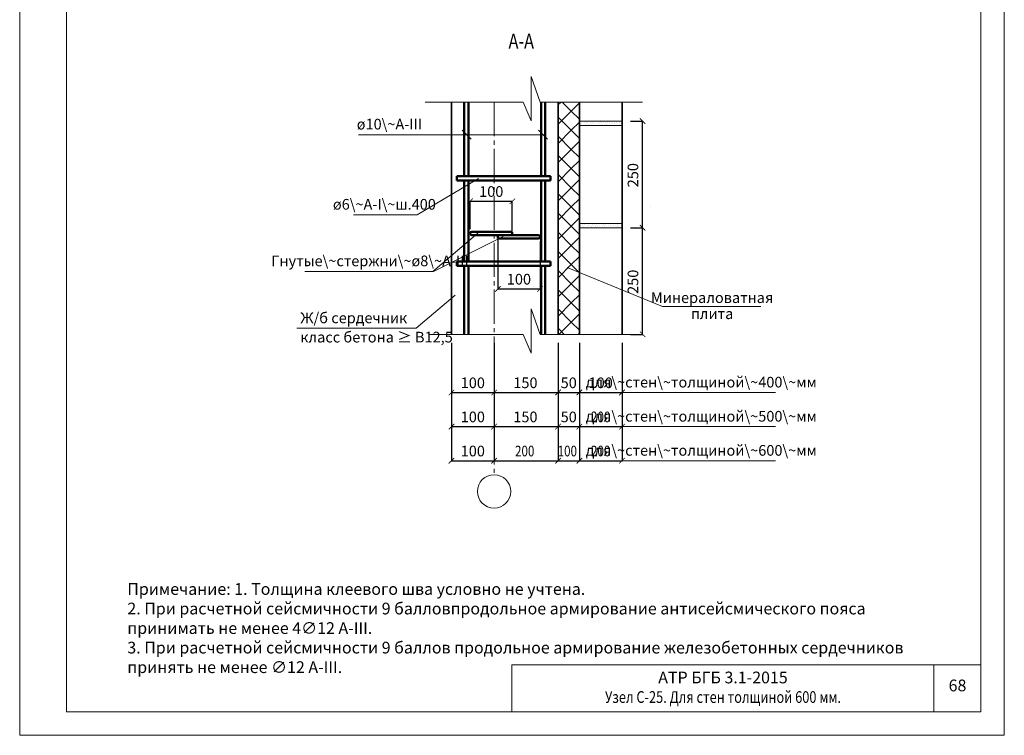
# Model space of a CAD drawing. Units: millimetres. Extents: x -32206 to -29896, y 60902 to 64169.
# Drawn here: x -32206 to -29896, y 60902 to 62581 of the extents above; entities that cross this region are included whole.
import ezdxf

# ---------------------------------------------------------------- set-up
doc = ezdxf.new("R2010")
doc.units = ezdxf.units.MM
doc.header["$PDMODE"] = 65
doc.linetypes.add('______5', pattern=[110, 80, -10, 10, -10])
for name, color, linetype, lineweight in [('0.09 спло%%cная линия', 7, 'Continuous', 9), ('0.13 спло%%cная линия', 7, 'Continuous', 13), ('0.18 спло%%cная линия', 7, 'Continuous', 18), ('0.35 спло%%cная линия', 7, 'Continuous', 35), ('0.5 спло%%cная линия', 7, 'Continuous', 50), ('Размерная линия Общее', 7, 'Continuous', 25)]:
    doc.layers.add(name, color=color, linetype=linetype, lineweight=lineweight)
doc.styles.add('ARIAL', font='ARIALN.TTF', dxfattribs={"width": 0.9})
doc.dimstyles.get("Standard").update_dxf_attribs({"dimtxt": 25, "dimasz": 13, "dimexe": 0.18, "dimexo": 0.0625, "dimgap": 10, "dimtad": 1, "dimdec": 0, "dimrnd": 5, "dimzin": 0, "dimdsep": 46, "dimtxsty": 'ARIAL', "dimblk": 'ARCHTICK', "dimcen": 0.09, "dimadec": 0, "dimazin": 0, "dimtfac": 1, "dimtdec": 0, "dimtofl": 0, "dimtmove": 0, "dimatfit": 3, "dimfxl": 1, "dimtolj": 1, "dimtzin": 0, "dimarcsym": 0})

# ---------------------------------------------------------------- blocks, each defined once
blk = doc.blocks.new('_ArchTick')
at = {"color": 0, "linetype": 'ByBlock', "const_width": 0.15}
blk.add_lwpolyline([(-0.5, -0.5), (0.5, 0.5)], dxfattribs=at)
blk = doc.blocks.new('*D3596')
at = {"layer": 'DEFPOINTS', "color": 0, "linetype": 'Continuous', "lineweight": 9}
for p in [(-30772.7, 62092.7), (-30744.3, 62092.7), (-30772.7, 61842.7)]:
    blk.add_point(p, dxfattribs=at)
at = {"layer": 'Размерная линия Общее', "color": 0, "linetype": 'Continuous', "lineweight": -2}
for p, q in [((-30772.6, 62092.7), (-30744.1, 62092.7)), ((-30744.3, 61842.7), (-30744.3, 62092.7)), ((-30772.6, 61842.7), (-30744.1, 61842.7))]:
    blk.add_line(p, q, dxfattribs=at)
at = {"layer": 'Размерная линия Общее', "color": 0, "linetype": 'Continuous', "lineweight": -2, "xscale": 13, "yscale": 13, "zscale": 13}
for p, rotation in [((-30744.3, 62092.7), 90), ((-30744.3, 61842.7), 270)]:
    blk.add_blockref('_ArchTick', p, dxfattribs=dict(at, rotation=rotation))
at = {"layer": 'Размерная линия Общее', "color": 0, "linetype": 'Continuous', "lineweight": 13, "insert": (-30767, 61966), "char_height": 25, "attachment_point": 5, "rotation": 90, "style": 'ARIAL'}
blk.add_mtext('\\A1;250', dxfattribs=at)
blk = doc.blocks.new('*D3597')
at = {"layer": 'DEFPOINTS', "color": 0, "linetype": 'Continuous', "lineweight": 9}
for p in [(-30772.7, 62342.7), (-30744.3, 62342.7), (-30772.7, 62092.7)]:
    blk.add_point(p, dxfattribs=at)
at = {"layer": 'Размерная линия Общее', "color": 0, "linetype": 'Continuous', "lineweight": -2}
for p, q in [((-30772.6, 62342.7), (-30744.1, 62342.7)), ((-30744.3, 62092.7), (-30744.3, 62342.7)), ((-30772.6, 62092.7), (-30744.1, 62092.7))]:
    blk.add_line(p, q, dxfattribs=at)
at = {"layer": 'Размерная линия Общее', "color": 0, "linetype": 'Continuous', "lineweight": -2, "xscale": 13, "yscale": 13, "zscale": 13}
for p, rotation in [((-30744.3, 62342.7), 90), ((-30744.3, 62092.7), 270)]:
    blk.add_blockref('_ArchTick', p, dxfattribs=dict(at, rotation=rotation))
at = {"layer": 'Размерная линия Общее', "color": 0, "linetype": 'Continuous', "lineweight": 13, "insert": (-30767, 62216), "char_height": 25, "attachment_point": 5, "rotation": 90, "style": 'ARIAL'}
blk.add_mtext('\\A1;250', dxfattribs=at)
blk = doc.blocks.new('*D3598')
at = {"layer": 'DEFPOINTS', "color": 0, "linetype": 'Continuous', "lineweight": 9}
for p in [(-31050, 62154.8), (-31149, 62089.3), (-31050, 62085.3)]:
    blk.add_point(p, dxfattribs=at)
at = {"layer": 'Размерная линия Общее', "color": 0, "linetype": 'Continuous', "lineweight": -2}
for p, q in [((-31149, 62089.4), (-31149, 62155)), ((-31149, 62154.8), (-31050, 62154.8)), ((-31050, 62085.4), (-31050, 62155))]:
    blk.add_line(p, q, dxfattribs=at)
at = {"layer": 'Размерная линия Общее', "color": 0, "linetype": 'Continuous', "lineweight": -2, "xscale": 13, "yscale": 13, "zscale": 13, "rotation": 180}
blk.add_blockref('_ArchTick', (-31149, 62154.8), dxfattribs=at)
at = {"layer": 'Размерная линия Общее', "color": 0, "linetype": 'Continuous', "lineweight": -2, "xscale": 13, "yscale": 13, "zscale": 13}
blk.add_blockref('_ArchTick', (-31050, 62154.8), dxfattribs=at)
at = {"layer": 'Размерная линия Общее', "color": 0, "linetype": 'Continuous', "lineweight": 13, "insert": (-31099.5, 62177.6), "char_height": 25, "attachment_point": 5, "style": 'ARIAL'}
blk.add_mtext('\\A1;100', dxfattribs=at)
blk = doc.blocks.new('*D3599')
at = {"layer": 'DEFPOINTS', "color": 0, "linetype": 'Continuous', "lineweight": 9}
for p in [(-31192.7, 61822.7), (-31092.7, 61822.7), (-31092.7, 61706.3)]:
    blk.add_point(p, dxfattribs=at)
at = {"layer": 'Размерная линия Общее', "color": 0, "linetype": 'Continuous', "lineweight": -2}
for p, q in [((-31192.7, 61822.6), (-31192.7, 61706.1)), ((-31092.7, 61822.6), (-31092.7, 61706.1)), ((-31192.7, 61706.3), (-31092.7, 61706.3))]:
    blk.add_line(p, q, dxfattribs=at)
at = {"layer": 'Размерная линия Общее', "color": 0, "linetype": 'Continuous', "lineweight": -2, "xscale": 13, "yscale": 13, "zscale": 13, "rotation": 180}
blk.add_blockref('_ArchTick', (-31192.7, 61706.3), dxfattribs=at)
at = {"layer": 'Размерная линия Общее', "color": 0, "linetype": 'Continuous', "lineweight": -2, "xscale": 13, "yscale": 13, "zscale": 13}
blk.add_blockref('_ArchTick', (-31092.7, 61706.3), dxfattribs=at)
at = {"layer": 'Размерная линия Общее', "color": 0, "linetype": 'Continuous', "lineweight": 13, "insert": (-31142.7, 61729), "char_height": 25, "attachment_point": 5, "style": 'ARIAL'}
blk.add_mtext('\\A1;100', dxfattribs=at)
blk = doc.blocks.new('*D3600')
at = {"layer": 'DEFPOINTS', "color": 0, "linetype": 'Continuous', "lineweight": 9}
for p in [(-31092.7, 61822.7), (-30942.7, 61822.7), (-30942.7, 61706.3)]:
    blk.add_point(p, dxfattribs=at)
at = {"layer": 'Размерная линия Общее', "color": 0, "linetype": 'Continuous', "lineweight": -2}
for p, q in [((-31092.7, 61822.6), (-31092.7, 61706.1)), ((-30942.7, 61822.6), (-30942.7, 61706.1)), ((-31092.7, 61706.3), (-30942.7, 61706.3))]:
    blk.add_line(p, q, dxfattribs=at)
at = {"layer": 'Размерная линия Общее', "color": 0, "linetype": 'Continuous', "lineweight": -2, "xscale": 13, "yscale": 13, "zscale": 13, "rotation": 180}
blk.add_blockref('_ArchTick', (-31092.7, 61706.3), dxfattribs=at)
at = {"layer": 'Размерная линия Общее', "color": 0, "linetype": 'Continuous', "lineweight": -2, "xscale": 13, "yscale": 13, "zscale": 13}
blk.add_blockref('_ArchTick', (-30942.7, 61706.3), dxfattribs=at)
at = {"layer": 'Размерная линия Общее', "color": 0, "linetype": 'Continuous', "lineweight": 13, "insert": (-31019.3, 61729), "char_height": 25, "attachment_point": 5, "style": 'ARIAL'}
blk.add_mtext('\\A1;150', dxfattribs=at)
blk = doc.blocks.new('*D3601')
at = {"layer": 'DEFPOINTS', "color": 0, "linetype": 'Continuous', "lineweight": 9}
for p in [(-30942.7, 61822.7), (-30892.7, 61822.7), (-30892.7, 61706.3)]:
    blk.add_point(p, dxfattribs=at)
at = {"layer": 'Размерная линия Общее', "color": 0, "linetype": 'Continuous', "lineweight": -2}
for p, q in [((-30942.7, 61822.6), (-30942.7, 61706.1)), ((-30892.7, 61822.6), (-30892.7, 61706.1)), ((-30942.7, 61706.3), (-30892.7, 61706.3))]:
    blk.add_line(p, q, dxfattribs=at)
at = {"layer": 'Размерная линия Общее', "color": 0, "linetype": 'Continuous', "lineweight": -2, "xscale": 13, "yscale": 13, "zscale": 13, "rotation": 180}
blk.add_blockref('_ArchTick', (-30942.7, 61706.3), dxfattribs=at)
at = {"layer": 'Размерная линия Общее', "color": 0, "linetype": 'Continuous', "lineweight": -2, "xscale": 13, "yscale": 13, "zscale": 13}
blk.add_blockref('_ArchTick', (-30892.7, 61706.3), dxfattribs=at)
at = {"layer": 'Размерная линия Общее', "color": 0, "linetype": 'Continuous', "lineweight": 13, "insert": (-30917.7, 61729), "char_height": 25, "attachment_point": 5, "style": 'ARIAL'}
blk.add_mtext('\\A1;50', dxfattribs=at)
blk = doc.blocks.new('*D3602')
at = {"layer": 'DEFPOINTS', "color": 0, "linetype": 'Continuous', "lineweight": 9}
for p in [(-30892.7, 61822.7), (-30792.7, 61822.7), (-30792.7, 61706.3)]:
    blk.add_point(p, dxfattribs=at)
at = {"layer": 'Размерная линия Общее', "color": 0, "linetype": 'Continuous', "lineweight": -2}
for p, q in [((-30892.7, 61822.6), (-30892.7, 61706.1)), ((-30792.7, 61822.6), (-30792.7, 61706.1)), ((-30892.7, 61706.3), (-30792.7, 61706.3))]:
    blk.add_line(p, q, dxfattribs=at)
at = {"layer": 'Размерная линия Общее', "color": 0, "linetype": 'Continuous', "lineweight": -2, "xscale": 13, "yscale": 13, "zscale": 13, "rotation": 180}
blk.add_blockref('_ArchTick', (-30892.7, 61706.3), dxfattribs=at)
at = {"layer": 'Размерная линия Общее', "color": 0, "linetype": 'Continuous', "lineweight": -2, "xscale": 13, "yscale": 13, "zscale": 13}
blk.add_blockref('_ArchTick', (-30792.7, 61706.3), dxfattribs=at)
at = {"layer": 'Размерная линия Общее', "color": 0, "linetype": 'Continuous', "lineweight": 13, "insert": (-30842.7, 61729), "char_height": 25, "attachment_point": 5, "style": 'ARIAL'}
blk.add_mtext('\\A1;100', dxfattribs=at)
blk = doc.blocks.new('*D3603')
at = {"layer": 'DEFPOINTS', "color": 0, "linetype": 'Continuous', "lineweight": 9}
for p in [(-31192.7, 61728.2), (-31092.7, 61728.2), (-31092.7, 61626.3)]:
    blk.add_point(p, dxfattribs=at)
at = {"layer": 'Размерная линия Общее', "color": 0, "linetype": 'Continuous', "lineweight": -2}
for p, q in [((-31192.7, 61728.1), (-31192.7, 61626.1)), ((-31092.7, 61728.1), (-31092.7, 61626.1)), ((-31192.7, 61626.3), (-31092.7, 61626.3))]:
    blk.add_line(p, q, dxfattribs=at)
at = {"layer": 'Размерная линия Общее', "color": 0, "linetype": 'Continuous', "lineweight": -2, "xscale": 13, "yscale": 13, "zscale": 13, "rotation": 180}
blk.add_blockref('_ArchTick', (-31192.7, 61626.3), dxfattribs=at)
at = {"layer": 'Размерная линия Общее', "color": 0, "linetype": 'Continuous', "lineweight": -2, "xscale": 13, "yscale": 13, "zscale": 13}
blk.add_blockref('_ArchTick', (-31092.7, 61626.3), dxfattribs=at)
at = {"layer": 'Размерная линия Общее', "color": 0, "linetype": 'Continuous', "lineweight": 13, "insert": (-31142.7, 61649), "char_height": 25, "attachment_point": 5, "style": 'ARIAL'}
blk.add_mtext('\\A1;100', dxfattribs=at)
blk = doc.blocks.new('*D3604')
at = {"layer": 'DEFPOINTS', "color": 0, "linetype": 'Continuous', "lineweight": 9}
for p in [(-31092.7, 61728.2), (-30942.7, 61728.2), (-30942.7, 61626.3)]:
    blk.add_point(p, dxfattribs=at)
at = {"layer": 'Размерная линия Общее', "color": 0, "linetype": 'Continuous', "lineweight": -2}
for p, q in [((-31092.7, 61728.1), (-31092.7, 61626.1)), ((-30942.7, 61728.1), (-30942.7, 61626.1)), ((-31092.7, 61626.3), (-30942.7, 61626.3))]:
    blk.add_line(p, q, dxfattribs=at)
at = {"layer": 'Размерная линия Общее', "color": 0, "linetype": 'Continuous', "lineweight": -2, "xscale": 13, "yscale": 13, "zscale": 13, "rotation": 180}
blk.add_blockref('_ArchTick', (-31092.7, 61626.3), dxfattribs=at)
at = {"layer": 'Размерная линия Общее', "color": 0, "linetype": 'Continuous', "lineweight": -2, "xscale": 13, "yscale": 13, "zscale": 13}
blk.add_blockref('_ArchTick', (-30942.7, 61626.3), dxfattribs=at)
at = {"layer": 'Размерная линия Общее', "color": 0, "linetype": 'Continuous', "lineweight": 13, "insert": (-31019.3, 61649), "char_height": 25, "attachment_point": 5, "style": 'ARIAL'}
blk.add_mtext('\\A1;150', dxfattribs=at)
blk = doc.blocks.new('*D3605')
at = {"layer": 'DEFPOINTS', "color": 0, "linetype": 'Continuous', "lineweight": 9}
for p in [(-30942.7, 61728.2), (-30892.7, 61728.2), (-30892.7, 61626.3)]:
    blk.add_point(p, dxfattribs=at)
at = {"layer": 'Размерная линия Общее', "color": 0, "linetype": 'Continuous', "lineweight": -2}
for p, q in [((-30942.7, 61728.1), (-30942.7, 61626.1)), ((-30892.7, 61728.1), (-30892.7, 61626.1)), ((-30942.7, 61626.3), (-30892.7, 61626.3))]:
    blk.add_line(p, q, dxfattribs=at)
at = {"layer": 'Размерная линия Общее', "color": 0, "linetype": 'Continuous', "lineweight": -2, "xscale": 13, "yscale": 13, "zscale": 13, "rotation": 180}
blk.add_blockref('_ArchTick', (-30942.7, 61626.3), dxfattribs=at)
at = {"layer": 'Размерная линия Общее', "color": 0, "linetype": 'Continuous', "lineweight": -2, "xscale": 13, "yscale": 13, "zscale": 13}
blk.add_blockref('_ArchTick', (-30892.7, 61626.3), dxfattribs=at)
at = {"layer": 'Размерная линия Общее', "color": 0, "linetype": 'Continuous', "lineweight": 13, "insert": (-30917.7, 61649), "char_height": 25, "attachment_point": 5, "style": 'ARIAL'}
blk.add_mtext('\\A1;50', dxfattribs=at)
blk = doc.blocks.new('*D3606')
at = {"layer": 'DEFPOINTS', "color": 0, "linetype": 'Continuous', "lineweight": 9}
for p in [(-30892.7, 61728.2), (-30792.7, 61728.2), (-30792.7, 61626.3)]:
    blk.add_point(p, dxfattribs=at)
at = {"layer": 'Размерная линия Общее', "color": 0, "linetype": 'Continuous', "lineweight": -2}
for p, q in [((-30892.7, 61728.1), (-30892.7, 61626.1)), ((-30792.7, 61728.1), (-30792.7, 61626.1)), ((-30892.7, 61626.3), (-30792.7, 61626.3))]:
    blk.add_line(p, q, dxfattribs=at)
at = {"layer": 'Размерная линия Общее', "color": 0, "linetype": 'Continuous', "lineweight": -2, "xscale": 13, "yscale": 13, "zscale": 13, "rotation": 180}
blk.add_blockref('_ArchTick', (-30892.7, 61626.3), dxfattribs=at)
at = {"layer": 'Размерная линия Общее', "color": 0, "linetype": 'Continuous', "lineweight": -2, "xscale": 13, "yscale": 13, "zscale": 13}
blk.add_blockref('_ArchTick', (-30792.7, 61626.3), dxfattribs=at)
at = {"layer": 'Размерная линия Общее', "color": 0, "linetype": 'Continuous', "lineweight": 13, "insert": (-30842.7, 61649), "char_height": 25, "attachment_point": 5, "style": 'ARIAL'}
blk.add_mtext('\\A1;\\W0.80;200', dxfattribs=at)
blk = doc.blocks.new('*D3607')
at = {"layer": 'DEFPOINTS', "color": 0, "linetype": 'Continuous', "lineweight": 9}
for p in [(-31192.7, 61648.2), (-31092.7, 61648.2), (-31092.7, 61546.3)]:
    blk.add_point(p, dxfattribs=at)
at = {"layer": 'Размерная линия Общее', "color": 0, "linetype": 'Continuous', "lineweight": -2}
for p, q in [((-31192.7, 61648.1), (-31192.7, 61546.1)), ((-31092.7, 61648.1), (-31092.7, 61546.1)), ((-31192.7, 61546.3), (-31092.7, 61546.3))]:
    blk.add_line(p, q, dxfattribs=at)
at = {"layer": 'Размерная линия Общее', "color": 0, "linetype": 'Continuous', "lineweight": -2, "xscale": 13, "yscale": 13, "zscale": 13, "rotation": 180}
blk.add_blockref('_ArchTick', (-31192.7, 61546.3), dxfattribs=at)
at = {"layer": 'Размерная линия Общее', "color": 0, "linetype": 'Continuous', "lineweight": -2, "xscale": 13, "yscale": 13, "zscale": 13}
blk.add_blockref('_ArchTick', (-31092.7, 61546.3), dxfattribs=at)
at = {"layer": 'Размерная линия Общее', "color": 0, "linetype": 'Continuous', "lineweight": 13, "insert": (-31142.7, 61569), "char_height": 25, "attachment_point": 5, "style": 'ARIAL'}
blk.add_mtext('\\A1;100', dxfattribs=at)
blk = doc.blocks.new('*D3608')
at = {"layer": 'DEFPOINTS', "color": 0, "linetype": 'Continuous', "lineweight": 9}
for p in [(-31092.7, 61648.2), (-30942.7, 61648.2), (-30942.7, 61546.3)]:
    blk.add_point(p, dxfattribs=at)
at = {"layer": 'Размерная линия Общее', "color": 0, "linetype": 'Continuous', "lineweight": -2}
for p, q in [((-31092.7, 61648.1), (-31092.7, 61546.1)), ((-30942.7, 61648.1), (-30942.7, 61546.1)), ((-31092.7, 61546.3), (-30942.7, 61546.3))]:
    blk.add_line(p, q, dxfattribs=at)
at = {"layer": 'Размерная линия Общее', "color": 0, "linetype": 'Continuous', "lineweight": -2, "xscale": 13, "yscale": 13, "zscale": 13, "rotation": 180}
blk.add_blockref('_ArchTick', (-31092.7, 61546.3), dxfattribs=at)
at = {"layer": 'Размерная линия Общее', "color": 0, "linetype": 'Continuous', "lineweight": -2, "xscale": 13, "yscale": 13, "zscale": 13}
blk.add_blockref('_ArchTick', (-30942.7, 61546.3), dxfattribs=at)
at = {"layer": 'Размерная линия Общее', "color": 0, "linetype": 'Continuous', "lineweight": 13, "insert": (-31021, 61569), "char_height": 25, "attachment_point": 5, "style": 'ARIAL'}
blk.add_mtext('\\A1;\\W0.80;200', dxfattribs=at)
blk = doc.blocks.new('*D3609')
at = {"layer": 'DEFPOINTS', "color": 0, "linetype": 'Continuous', "lineweight": 9}
for p in [(-30942.7, 61648.2), (-30892.7, 61648.2), (-30892.7, 61546.3)]:
    blk.add_point(p, dxfattribs=at)
at = {"layer": 'Размерная линия Общее', "color": 0, "linetype": 'Continuous', "lineweight": -2}
for p, q in [((-30942.7, 61648.1), (-30942.7, 61546.1)), ((-30892.7, 61648.1), (-30892.7, 61546.1)), ((-30942.7, 61546.3), (-30892.7, 61546.3))]:
    blk.add_line(p, q, dxfattribs=at)
at = {"layer": 'Размерная линия Общее', "color": 0, "linetype": 'Continuous', "lineweight": -2, "xscale": 13, "yscale": 13, "zscale": 13, "rotation": 180}
blk.add_blockref('_ArchTick', (-30942.7, 61546.3), dxfattribs=at)
at = {"layer": 'Размерная линия Общее', "color": 0, "linetype": 'Continuous', "lineweight": -2, "xscale": 13, "yscale": 13, "zscale": 13}
blk.add_blockref('_ArchTick', (-30892.7, 61546.3), dxfattribs=at)
at = {"layer": 'Размерная линия Общее', "color": 0, "linetype": 'Continuous', "lineweight": 13, "insert": (-30921, 61569), "char_height": 25, "attachment_point": 5, "style": 'ARIAL'}
blk.add_mtext('\\A1;\\W0.80;100', dxfattribs=at)
blk = doc.blocks.new('*D3610')
at = {"layer": 'DEFPOINTS', "color": 0, "linetype": 'Continuous', "lineweight": 9}
for p in [(-30892.7, 61648.2), (-30792.7, 61648.2), (-30792.7, 61546.3)]:
    blk.add_point(p, dxfattribs=at)
at = {"layer": 'Размерная линия Общее', "color": 0, "linetype": 'Continuous', "lineweight": -2}
for p, q in [((-30892.7, 61648.1), (-30892.7, 61546.1)), ((-30792.7, 61648.1), (-30792.7, 61546.1)), ((-30892.7, 61546.3), (-30792.7, 61546.3))]:
    blk.add_line(p, q, dxfattribs=at)
at = {"layer": 'Размерная линия Общее', "color": 0, "linetype": 'Continuous', "lineweight": -2, "xscale": 13, "yscale": 13, "zscale": 13, "rotation": 180}
blk.add_blockref('_ArchTick', (-30892.7, 61546.3), dxfattribs=at)
at = {"layer": 'Размерная линия Общее', "color": 0, "linetype": 'Continuous', "lineweight": -2, "xscale": 13, "yscale": 13, "zscale": 13}
blk.add_blockref('_ArchTick', (-30792.7, 61546.3), dxfattribs=at)
at = {"layer": 'Размерная линия Общее', "color": 0, "linetype": 'Continuous', "lineweight": 13, "insert": (-30842.7, 61569), "char_height": 25, "attachment_point": 5, "style": 'ARIAL'}
blk.add_mtext('\\A1;\\W0.80;200', dxfattribs=at)
blk = doc.blocks.new('*D3620')
at = {"layer": 'DEFPOINTS', "color": 0, "linetype": 'Continuous', "lineweight": 9}
for p in [(-31084, 62065.3), (-30985, 62061.3), (-30985, 61949.2)]:
    blk.add_point(p, dxfattribs=at)
at = {"layer": 'Размерная линия Общее', "color": 0, "linetype": 'Continuous', "lineweight": -2}
for p, q in [((-31084, 62065.3), (-31084, 61949.1)), ((-30985, 62061.3), (-30985, 61949.1)), ((-31084, 61949.2), (-30985, 61949.2))]:
    blk.add_line(p, q, dxfattribs=at)
at = {"layer": 'Размерная линия Общее', "color": 0, "linetype": 'Continuous', "lineweight": -2, "xscale": 13, "yscale": 13, "zscale": 13, "rotation": 180}
blk.add_blockref('_ArchTick', (-31084, 61949.2), dxfattribs=at)
at = {"layer": 'Размерная линия Общее', "color": 0, "linetype": 'Continuous', "lineweight": -2, "xscale": 13, "yscale": 13, "zscale": 13}
blk.add_blockref('_ArchTick', (-30985, 61949.2), dxfattribs=at)
at = {"layer": 'Размерная линия Общее', "color": 0, "linetype": 'Continuous', "lineweight": 13, "insert": (-31034.5, 61972), "char_height": 25, "attachment_point": 5, "style": 'ARIAL'}
blk.add_mtext('\\A1;100', dxfattribs=at)
blk = doc.blocks.new('УЗОР_366')
at = {"layer": '0.09 спло%%cная линия', "color": 0, "linetype": 'Continuous', "lineweight": 9}
for p, q in [((-19283.9, -7583.9), (-19290.8, -7590.8)), ((-19260, -7605), (-19281, -7583.9)), ((-19240.8, -7585.8), (-19260, -7605)), ((-19260, -7605), (-19290.8, -7635.8)), ((-19260, -7650), (-19290.8, -7619.2)), ((-19240.8, -7624.2), (-19260, -7605)), ((-19240.8, -7630.8), (-19260, -7650)), ((-19260, -7650), (-19290.8, -7680.8)), ((-19260, -7695), (-19290.8, -7664.2)), ((-19240.8, -7669.2), (-19260, -7650)), ((-19240.8, -7675.8), (-19260, -7695)), ((-19260, -7695), (-19290.8, -7725.8)), ((-19260, -7740), (-19290.8, -7709.2)), ((-19240.8, -7714.2), (-19260, -7695)), ((-19240.8, -7720.8), (-19260, -7740)), ((-19260, -7740), (-19290.8, -7770.8)), ((-19260, -7785), (-19290.8, -7754.2)), ((-19240.8, -7759.2), (-19260, -7740)), ((-19240.8, -7765.8), (-19260, -7785)), ((-19260, -7785), (-19290.8, -7815.8)), ((-19260, -7830), (-19290.8, -7799.2)), ((-19240.8, -7804.2), (-19260, -7785)), ((-19260, -7830), (-19290.8, -7860.8)), ((-19240.8, -7810.8), (-19260, -7830)), ((-19240.8, -7849.2), (-19260, -7830)), ((-19260, -7875), (-19290.8, -7844.2)), ((-19260, -7875), (-19290.8, -7905.8)), ((-19240.8, -7855.8), (-19260, -7875)), ((-19240.8, -7894.2), (-19260, -7875)), ((-19260, -7920), (-19290.8, -7889.2)), ((-19260, -7920), (-19290.8, -7950.8)), ((-19240.8, -7900.8), (-19260, -7920)), ((-19240.8, -7939.2), (-19260, -7920)), ((-19260, -7965), (-19290.8, -7934.2)), ((-19240.8, -7945.8), (-19260, -7965)), ((-19260, -7965), (-19290.8, -7995.8)), ((-19240.8, -7984.2), (-19260, -7965)), ((-19260, -8010), (-19290.8, -7979.2)), ((-19240.8, -7990.8), (-19260, -8010)), ((-19260, -8010), (-19290.8, -8040.8)), ((-19240.8, -8029.2), (-19260, -8010)), ((-19260, -8055), (-19290.8, -8024.2)), ((-19240.8, -8035.8), (-19260, -8055)), ((-19260, -8055), (-19290.8, -8085.8)), ((-19240.8, -8074.2), (-19260, -8055)), ((-19260, -8100), (-19290.8, -8069.2)), ((-19240.8, -8080.8), (-19260, -8100)), ((-19260, -8100), (-19288.8, -8128.8)), ((-19240.8, -8119.2), (-19260, -8100)), ((-19276.2, -8128.8), (-19290.8, -8114.2)), ((-19240.8, -8125.8), (-19243.8, -8128.8))]:
    blk.add_line(p, q, dxfattribs=at)
blk = doc.blocks.new('УЗОР_1232')
at = {"layer": '0.09 спло%%cная линия', "color": 0, "linetype": 'Continuous', "lineweight": 9}
for p, q in [((-19237.45, -7873.35), (-19237.45, -7873.35)), ((-19233.05, -7870.65), (-19233.05, -7870.65)), ((-19232.15, -7875.3), (-19232.15, -7875.3)), ((-19228.7, -7872.1), (-19228.7, -7872.1)), ((-19222.7, -7872.6), (-19222.7, -7872.6)), ((-19217.3, -7872.45), (-19217.3, -7872.45)), ((-19212.45, -7876.4), (-19212.45, -7876.4)), ((-19211.1, -7872.05), (-19211.1, -7872.05)), ((-19206.65, -7873.2), (-19206.65, -7873.2)), ((-19202.4, -7876.15), (-19202.4, -7876.15)), ((-19201.05, -7872.1), (-19201.05, -7872.1)), ((-19198.95, -7874.9), (-19198.95, -7874.9)), ((-19193.35, -7869.1), (-19193.35, -7869.1)), ((-19192.55, -7872.8), (-19192.55, -7872.8)), ((-19187.45, -7873.35), (-19187.45, -7873.35)), ((-19183.05, -7870.65), (-19183.05, -7870.65)), ((-19182.15, -7875.3), (-19182.15, -7875.3)), ((-19178.7, -7872.1), (-19178.7, -7872.1)), ((-19172.7, -7872.6), (-19172.7, -7872.6)), ((-19167.3, -7872.45), (-19167.3, -7872.45)), ((-19162.45, -7876.4), (-19162.45, -7876.4)), ((-19161.1, -7872.05), (-19161.1, -7872.05)), ((-19156.65, -7873.2), (-19156.65, -7873.2)), ((-19152.4, -7876.15), (-19152.4, -7876.15)), ((-19151.05, -7872.1), (-19151.05, -7872.1)), ((-19148.95, -7874.9), (-19148.95, -7874.9)), ((-19143.35, -7869.1), (-19143.35, -7869.1)), ((-19142.55, -7872.8), (-19142.55, -7872.8)), ((-19237.95, -7878.45), (-19237.95, -7878.45)), ((-19231.65, -7878.15), (-19231.65, -7878.15)), ((-19227.05, -7878.3), (-19227.05, -7878.3)), ((-19221.3, -7877.95), (-19221.3, -7877.95)), ((-19217.4, -7878.25), (-19217.4, -7878.25)), ((-19195.4, -7878.55), (-19195.4, -7878.55)), ((-19187.95, -7878.45), (-19187.95, -7878.45)), ((-19181.65, -7878.15), (-19181.65, -7878.15)), ((-19177.05, -7878.3), (-19177.05, -7878.3)), ((-19171.3, -7877.95), (-19171.3, -7877.95)), ((-19167.4, -7878.25), (-19167.4, -7878.25)), ((-19145.4, -7878.55), (-19145.4, -7878.55))]:
    blk.add_line(p, q, dxfattribs=at)
blk = doc.blocks.new('УЗОР_1233')
at = {"layer": '0.09 спло%%cная линия', "color": 0, "linetype": 'Continuous', "lineweight": 9}
for p, q in [((-19239.8, -7637.3), (-19239.8, -7637.3)), ((-19238.6, -7633), (-19238.6, -7633)), ((-19235.35, -7632.8), (-19235.35, -7632.8)), ((-19235.35, -7637.75), (-19235.35, -7637.75)), ((-19228.85, -7632.8), (-19228.85, -7632.8)), ((-19227.25, -7637), (-19227.25, -7637)), ((-19224.5, -7632.8), (-19224.5, -7632.8)), ((-19220.6, -7632.85), (-19220.6, -7632.85)), ((-19218.85, -7637.05), (-19218.85, -7637.05)), ((-19215.65, -7632.85), (-19215.65, -7632.85)), ((-19212.15, -7634.65), (-19212.15, -7634.65)), ((-19209, -7632.2), (-19209, -7632.2)), ((-19207.7, -7629.35), (-19207.7, -7629.35)), ((-19207.65, -7635.1), (-19207.65, -7635.1)), ((-19206.05, -7638.7), (-19206.05, -7638.7)), ((-19203, -7632.75), (-19203, -7632.75)), ((-19197.8, -7637.6), (-19197.8, -7637.6)), ((-19197.05, -7632.5), (-19197.05, -7632.5)), ((-19192.85, -7635.2), (-19192.85, -7635.2)), ((-19191.85, -7630.5), (-19191.85, -7630.5)), ((-19189.8, -7637.3), (-19189.8, -7637.3)), ((-19188.6, -7633), (-19188.6, -7633)), ((-19185.35, -7632.8), (-19185.35, -7632.8)), ((-19185.35, -7637.75), (-19185.35, -7637.75)), ((-19178.85, -7632.8), (-19178.85, -7632.8)), ((-19177.25, -7637), (-19177.25, -7637)), ((-19174.5, -7632.8), (-19174.5, -7632.8)), ((-19170.6, -7632.85), (-19170.6, -7632.85)), ((-19168.85, -7637.05), (-19168.85, -7637.05)), ((-19165.65, -7632.85), (-19165.65, -7632.85)), ((-19162.15, -7634.65), (-19162.15, -7634.65)), ((-19159, -7632.2), (-19159, -7632.2)), ((-19157.7, -7629.35), (-19157.7, -7629.35)), ((-19157.65, -7635.1), (-19157.65, -7635.1)), ((-19156.05, -7638.7), (-19156.05, -7638.7)), ((-19153, -7632.75), (-19153, -7632.75)), ((-19147.8, -7637.6), (-19147.8, -7637.6)), ((-19147.05, -7632.5), (-19147.05, -7632.5)), ((-19142.85, -7635.2), (-19142.85, -7635.2)), ((-19141.85, -7630.5), (-19141.85, -7630.5))]:
    blk.add_line(p, q, dxfattribs=at)

msp = doc.modelspace()

# ---------------------------------------------------------------- linework, layer by layer
at = {"lineweight": 9}
msp.add_line((-30060.8, 61067.3), (-30060.8, 60957.3), dxfattribs=at)
at = {"lineweight": 13}
for points in [[(-32205.8, 64169.3), (-29895.8, 64169.3), (-29895.8, 60902.3), (-32205.8, 60902.3), (-32205.8, 64169.3)], [(-32095.8, 64114.3), (-32095.8, 60957.3), (-29950.8, 60957.3), (-29950.8, 64114.3), (-32095.8, 64114.3)], [(-29950.8, 61067.3), (-31050.8, 61067.3), (-31050.8, 60957.3)]]:
    msp.add_lwpolyline(points, dxfattribs=at)
at = {"layer": '0.09 спло%%cная линия', "color": 0, "linetype": '______5'}
msp.add_line((-31092.7, 62387.5), (-31092.7, 61513.5), dxfattribs=at)
at = {"layer": '0.09 спло%%cная линия'}
msp.add_circle((-31092.7, 61474.3), 39.2, dxfattribs=at)
at = {"layer": '0.13 спло%%cная линия'}
for p, q in [((-30792.7, 62342.7), (-30892.7, 62342.7)), ((-30792.7, 62332.7), (-30892.7, 62332.7)), ((-31411.1, 62310.9), (-30971.1, 62310.4)), ((-31273, 62122.8), (-31129.6, 62207.8)), ((-31423, 62122.8), (-31273, 62122.8)), ((-30792.7, 62102.7), (-30892.7, 62102.7)), ((-31130.7, 62079.6), (-31236.5, 61990.1)), ((-31071.6, 62071.9), (-31234.9, 61990)), ((-30792.7, 62092.7), (-30892.7, 62092.7)), ((-31536.5, 61990.1), (-31236.5, 61990.1)), ((-30697.3, 61907.6), (-30921.1, 61999.5)), ((-31183.9, 61934.3), (-31275.4, 61857.3)), ((-30697.3, 61907.6), (-30467.3, 61907.6)), ((-31275.4, 61857.3), (-31555.4, 61857.3)), ((-30792.7, 61706.3), (-30432.7, 61706.3)), ((-30792.7, 61626.3), (-30432.7, 61626.3)), ((-30792.7, 61546.3), (-30432.7, 61546.3))]:
    msp.add_line(p, q, dxfattribs=at)
for points in [[(-31254.4, 62387.5), (-31024.4, 62387.5), (-31005.9, 62343.3), (-31005.9, 62447.2), (-30984.4, 62387.5), (-30744.4, 62387.5)], [(-31244.4, 61842.7), (-31024.4, 61842.7), (-31005.9, 61798.5), (-31005.9, 61902.4), (-30984.4, 61842.7), (-30744.4, 61842.7)]]:
    msp.add_lwpolyline(points, dxfattribs=at)
at = {"layer": '0.35 спло%%cная линия'}
for p, q in [((-31192.7, 61842.7), (-31192.7, 62387.5)), ((-30942.7, 61842.7), (-30942.7, 62387.5)), ((-30892.7, 62387.5), (-30892.7, 61842.7)), ((-30792.7, 61842.7), (-30792.7, 62387.5)), ((-30892.7, 62332.7), (-30892.7, 62137.5)), ((-31167.8, 62321.4), (-31146.6, 62300.2)), ((-30988.3, 62321.4), (-30967.1, 62300.2)), ((-30725.2, 62142.8), (-30725.2, 62142.8)), ((-30892.7, 62102.7), (-30892.7, 62137.5))]:
    msp.add_line(p, q, dxfattribs=at)
at = {"layer": '0.5 спло%%cная линия'}
for p, q in [((-31162.7, 62213.3), (-31162.7, 62387.5)), ((-31152.7, 62213.3), (-31152.7, 62387.5)), ((-30982.7, 62387.5), (-30982.7, 62213.3)), ((-30972.7, 62387.5), (-30972.7, 62213.3)), ((-30960.2, 62213.3), (-31180.2, 62213.3)), ((-31180.2, 62213.3), (-31180.2, 62203.3)), ((-30960.2, 62203.3), (-30960.2, 62213.3)), ((-31180.2, 62203.3), (-30960.2, 62203.3)), ((-31162.7, 62013.3), (-31162.7, 62203.3)), ((-31152.7, 62013.3), (-31152.7, 62203.3)), ((-30982.7, 62203.3), (-30982.7, 62013.3)), ((-30972.7, 62203.3), (-30972.7, 62013.3)), ((-31145, 62083.3), (-31050, 62083.3)), ((-31145, 62075.3), (-30989, 62075.3)), ((-31099, 62075.3), (-30989, 62075.3)), ((-31084, 62067.3), (-31084, 62075.3)), ((-31050, 62083.3), (-31050, 62075.3)), ((-31035, 62075.3), (-30990, 62075.3)), ((-30989, 62067.3), (-31084, 62067.3)), ((-30960.2, 62013.3), (-31180.2, 62013.3)), ((-31180.2, 62013.3), (-31180.2, 62003.3)), ((-31180.2, 62003.3), (-30960.2, 62003.3)), ((-31162.7, 61842.7), (-31162.7, 62003.3)), ((-31152.7, 61842.7), (-31152.7, 62003.3)), ((-30982.7, 62003.3), (-30982.7, 61842.7)), ((-30972.7, 62003.3), (-30972.7, 61842.7)), ((-30960.2, 62003.3), (-30960.2, 62013.3))]:
    msp.add_line(p, q, dxfattribs=at)
for centre, start, end in [((-31145, 62079.3), 90, 270), ((-30989, 62071.3), 270, 90)]:
    msp.add_arc(centre, 4, start, end, dxfattribs=at)

# ---------------------------------------------------------------- block references
at = {"layer": '0.09 спло%%cная линия', "color": 0, "linetype": 'Continuous', "lineweight": 9}
for name in ['УЗОР_366', 'УЗОР_1233', 'УЗОР_1232']:
    msp.add_blockref(name, (-11651.9, 69971.4), dxfattribs=at)

# ---------------------------------------------------------------- texts
at = {"lineweight": 9, "insert": (-31953.2, 61259.2), "char_height": 27.5, "width": 1844.877, "attachment_point": 1, "style": 'ARIAL'}
msp.add_mtext('Примечание: 1. Толщина клеевого шва условно не учтена.\\P2. При расчетной сейсмичности 9 балловпродольное армирование антисейсмического пояса принимать не менее 4∅12 А-III.\\P3. При расчетной сейсмичности 9 баллов продольное армирование железобетонных сердечников принять не менее ∅12 А-III.', dxfattribs=at)
at = {"lineweight": 13, "insert": (-30555.8, 61015), "char_height": 27.5, "attachment_point": 5, "style": 'ARIAL'}
msp.add_mtext_dynamic_manual_height_columns('АТР БГБ 3.1-2015\\P{\\fArial|b0|i0|c204|p34;\\W0.8;\\C7;Узел С-25. Для стен толщиной 600 мм.}', width=900, gutter_width=1, heights=[0], dxfattribs=at)
at = {"lineweight": 9, "insert": (-30026.4, 61033), "char_height": 27.5, "attachment_point": 1, "style": 'ARIAL'}
msp.add_mtext_dynamic_manual_height_columns('68', width=100, gutter_width=1, heights=[18.1], dxfattribs=at)
at = {"layer": '0.18 спло%%cная линия', "style": 'ARIAL'}
for s, insert, char_height, width, attachment_point in [('\\W0.80;А-А', (-31058.9, 62530.4), 35, 79.282, 4), ('ø10\\~A-III', (-31338.4, 62332.4), 25, 116.826, 5), ('ø6\\~A-I\\~ш.400', (-31350.2, 62144.4), 25, 170.658, 5), ('Гнутые\\~стержни\\~ø8\\~A-III', (-31383.8, 62011.7), 25, 316.977, 5), ('для\\~стен\\~толщиной\\~400\\~мм', (-30606.7, 61727.3), 25, 361.674, 5), ('для\\~стен\\~толщиной\\~500\\~мм', (-30606.7, 61647.3), 25, 361.674, 5), ('для\\~стен\\~толщиной\\~600\\~мм', (-30606.7, 61567.3), 25, 361.674, 5)]:
    msp.add_mtext(s, dxfattribs=dict(at, insert=insert, char_height=char_height, width=width, attachment_point=attachment_point))
at = {"layer": '0.18 спло%%cная линия', "char_height": 25, "style": 'ARIAL'}
for s, insert, width, attachment_point, line_spacing_factor in [('{\\C7;Минераловатная}\\P{\\C7;плита}', (-30581.3, 61941.2), 1172.023, 2, 0.903614), ('{\\C7;Ж/б сердечник }\\P{\\C7;класс бетона ≥ В12,5 }', (-31547.1, 61893.8), 1172.002, 1, 1.084337)]:
    msp.add_mtext(s, dxfattribs=dict(at, insert=insert, width=width, attachment_point=attachment_point, line_spacing_factor=line_spacing_factor))

# ---------------------------------------------------------------- dimensions: what is measured, and where the dimension line sits
at = {"layer": 'Размерная линия Общее', "color": 0, "linetype": 'Continuous', "lineweight": 13}
for base, p1, p2, picture, middle in [((-30744.3, 62342.7), (-30772.7, 62092.7), (-30772.7, 62342.7), '*D3597', (-30744.3, 62216)), ((-30744.3, 62092.7), (-30772.7, 61842.7), (-30772.7, 62092.7), '*D3596', (-30744.3, 61966))]:
    dim = msp.add_linear_dim(base=base, p1=p1, p2=p2, angle=90, dimstyle='Standard', dxfattribs=at)
    dim.commit()
    dim.dimension.update_dxf_attribs({"geometry": picture, "text_midpoint": middle, "dimtype": 160})
for base, p1, p2, picture, middle in [((-31050, 62154.8), (-31149, 62089.3), (-31050, 62085.3), '*D3598', (-31099.5, 62154.8)), ((-30985, 61949.2), (-31084, 62065.3), (-30985, 62061.3), '*D3620', (-31034.5, 61949.2)), ((-31092.7, 61706.3), (-31192.7, 61822.7), (-31092.7, 61822.7), '*D3599', (-31142.7, 61706.3)), ((-30942.7, 61706.3), (-31092.7, 61822.7), (-30942.7, 61822.7), '*D3600', (-31019.3, 61706.3)), ((-30892.7, 61706.3), (-30942.7, 61822.7), (-30892.7, 61822.7), '*D3601', (-30917.7, 61706.3)), ((-30792.7, 61706.3), (-30892.7, 61822.7), (-30792.7, 61822.7), '*D3602', (-30842.7, 61706.3)), ((-31092.7, 61626.3), (-31192.7, 61728.2), (-31092.7, 61728.2), '*D3603', (-31142.7, 61626.3)), ((-30942.7, 61626.3), (-31092.7, 61728.2), (-30942.7, 61728.2), '*D3604', (-31019.3, 61626.3)), ((-30892.7, 61626.3), (-30942.7, 61728.2), (-30892.7, 61728.2), '*D3605', (-30917.7, 61626.3)), ((-31092.7, 61546.3), (-31192.7, 61648.2), (-31092.7, 61648.2), '*D3607', (-31142.7, 61546.3))]:
    dim = msp.add_linear_dim(base=base, p1=p1, p2=p2, dimstyle='Standard', dxfattribs=at)
    dim.commit()
    dim.dimension.update_dxf_attribs({"geometry": picture, "text_midpoint": middle, "dimtype": 160})
for base, p1, p2, text, picture, middle in [((-30792.7, 61626.3), (-30892.7, 61728.2), (-30792.7, 61728.2), '\\W0.80;200', '*D3606', (-30842.7, 61626.3)), ((-30942.7, 61546.3), (-31092.7, 61648.2), (-30942.7, 61648.2), '\\W0.80;200', '*D3608', (-31021, 61546.3)), ((-30892.7, 61546.3), (-30942.7, 61648.2), (-30892.7, 61648.2), '\\W0.80;100', '*D3609', (-30921, 61546.3)), ((-30792.7, 61546.3), (-30892.7, 61648.2), (-30792.7, 61648.2), '\\W0.80;200', '*D3610', (-30842.7, 61546.3))]:
    dim = msp.add_linear_dim(base=base, p1=p1, p2=p2, text=text, dimstyle='Standard', dxfattribs=at)
    dim.commit()
    dim.dimension.update_dxf_attribs({"geometry": picture, "text_midpoint": middle, "dimtype": 160})

doc.saveas('drawing.dxf')
